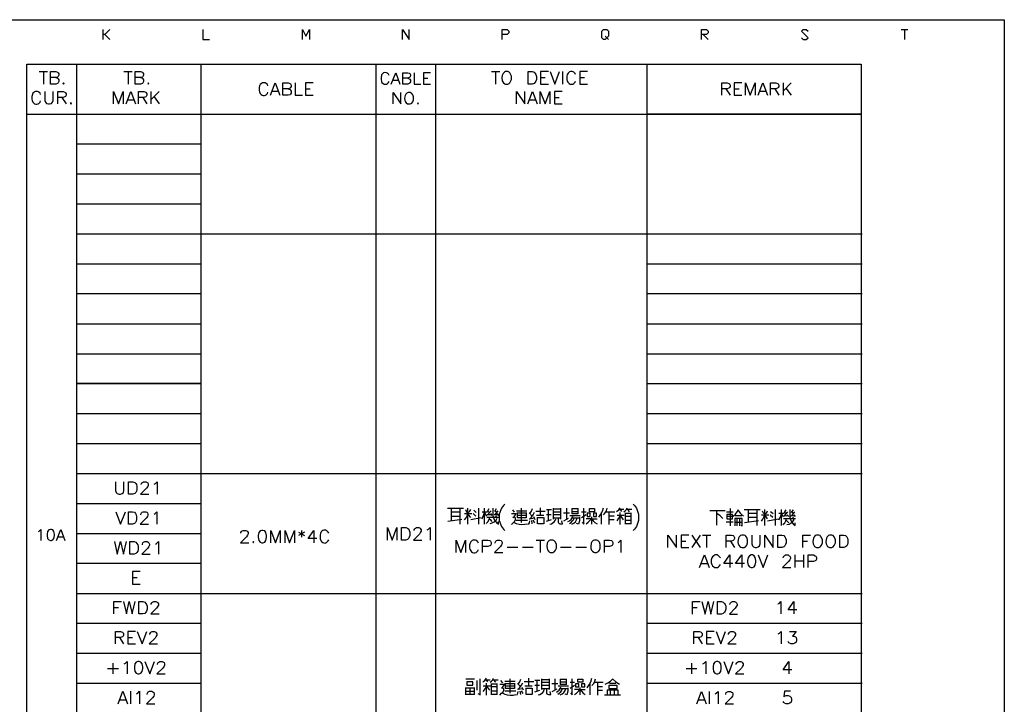
# Model space of a CAD drawing. Units: millimetres. Extents: x -1595 to 5917, y -2524 to 219.
# Drawn here: x 1539 to 1685, y -2132 to -2031 of the extents above; entities that cross this region are included whole.
import ezdxf

# ---------------------------------------------------------------- set-up
doc = ezdxf.new("R2010")
doc.units = ezdxf.units.MM
doc.layers.add('P', color=7, linetype='Continuous')

msp = doc.modelspace()

# ---------------------------------------------------------------- linework, layer by layer
at = {"layer": 'P'}
for points in [[(1404.261, -2215.035), (1404.261, -2030.62), (1684.614, -2030.62), (1684.614, -2215.035)], [(1551.317, -2033.548), (1551.317, -2032.084)], [(1552.305, -2032.084), (1551.581, -2032.825), (1551.317, -2032.825)], [(1551.581, -2032.825), (1552.305, -2033.548)], [(1566.081, -2032.084), (1566.081, -2033.548), (1567.068, -2033.548)], [(1580.827, -2033.548), (1580.827, -2032.084), (1581.321, -2033.072), (1581.832, -2032.084), (1581.832, -2033.548)], [(1595.591, -2033.548), (1595.591, -2032.084), (1596.578, -2033.548), (1596.578, -2032.084)], [(1610.337, -2033.548), (1610.337, -2032.084), (1611.077, -2032.084), (1611.324, -2032.331), (1611.324, -2032.578), (1611.077, -2032.825), (1610.337, -2032.825)], [(1625.594, -2033.072), (1625.824, -2033.319), (1625.594, -2033.548), (1625.347, -2033.548), (1625.083, -2033.319), (1625.083, -2032.331), (1625.347, -2032.084), (1625.824, -2032.084), (1626.088, -2032.331), (1626.088, -2033.072), (1625.824, -2033.319), (1626.088, -2033.548)], [(1639.846, -2033.548), (1639.846, -2032.084), (1640.587, -2032.084), (1640.834, -2032.331), (1640.834, -2032.578), (1640.587, -2032.825), (1639.846, -2032.825)], [(1640.093, -2032.825), (1640.834, -2033.548)], [(1654.61, -2033.319), (1654.857, -2033.548), (1655.333, -2033.548), (1655.598, -2033.319), (1654.61, -2032.331), (1654.857, -2032.084), (1655.333, -2032.084), (1655.598, -2032.331)], [(1669.374, -2032.084), (1670.344, -2032.084)], [(1669.85, -2032.084), (1669.85, -2033.548)], [(1540.028, -2199.336), (1540.028, -2037.182), (1663.465, -2037.182), (1663.465, -2199.336), (1540.028, -2199.336)], [(1547.401, -2037.182), (1547.401, -2199.336), (1565.851, -2199.336), (1565.851, -2037.182)], [(1591.675, -2037.182), (1591.675, -2199.336)], [(1600.512, -2037.182), (1600.512, -2199.336)], [(1631.733, -2037.182), (1631.733, -2199.336)], [(1541.88, -2038.293), (1543.115, -2038.293)], [(1542.497, -2038.293), (1542.497, -2040.145)], [(1544.332, -2039.158), (1544.596, -2039.246), (1544.685, -2039.334), (1544.791, -2039.528), (1544.791, -2039.775), (1544.685, -2039.951), (1544.596, -2040.057), (1544.332, -2040.145), (1543.538, -2040.145), (1543.538, -2038.293), (1544.332, -2038.293), (1544.596, -2038.381), (1544.685, -2038.47), (1544.791, -2038.628), (1544.791, -2038.805), (1544.685, -2038.999), (1544.596, -2039.087), (1544.332, -2039.158), (1543.538, -2039.158)], [(1554.421, -2038.293), (1555.638, -2038.293)], [(1555.021, -2038.293), (1555.021, -2040.145)], [(1556.873, -2039.158), (1557.138, -2039.246), (1557.226, -2039.334), (1557.314, -2039.528), (1557.314, -2039.775), (1557.226, -2039.951), (1557.138, -2040.057), (1556.873, -2040.145), (1556.079, -2040.145), (1556.079, -2038.293), (1556.873, -2038.293), (1557.138, -2038.381), (1557.226, -2038.47), (1557.314, -2038.628), (1557.314, -2038.805), (1557.226, -2038.999), (1557.138, -2039.087), (1556.873, -2039.158), (1556.079, -2039.158)], [(1593.633, -2038.84), (1593.544, -2038.681), (1593.386, -2038.505), (1593.245, -2038.452), (1592.98, -2038.434), (1592.804, -2038.487), (1592.68, -2038.558), (1592.592, -2038.646), (1592.521, -2038.769), (1592.486, -2038.84), (1592.433, -2039.087), (1592.433, -2039.475), (1592.486, -2039.74), (1592.574, -2039.881), (1592.751, -2040.057), (1592.909, -2040.145), (1593.227, -2040.145), (1593.386, -2040.057), (1593.544, -2039.881), (1593.633, -2039.74)], [(1593.95, -2040.145), (1594.603, -2038.452), (1595.238, -2040.145)], [(1596.384, -2039.246), (1596.614, -2039.334), (1596.702, -2039.404), (1596.79, -2039.563), (1596.79, -2039.793), (1596.702, -2039.969), (1596.614, -2040.057), (1596.384, -2040.145), (1595.643, -2040.145), (1595.643, -2038.452), (1596.384, -2038.452), (1596.614, -2038.505), (1596.702, -2038.593), (1596.79, -2038.769), (1596.79, -2038.911), (1596.702, -2039.087), (1596.614, -2039.158), (1596.384, -2039.246), (1595.643, -2039.246)], [(1597.354, -2038.452), (1597.354, -2040.145), (1598.307, -2040.145)], [(1599.771, -2038.452), (1598.713, -2038.452), (1598.713, -2040.145), (1599.771, -2040.145)], [(1608.749, -2038.293), (1609.984, -2038.293)], [(1609.366, -2038.293), (1609.366, -2040.145)], [(1610.848, -2038.293), (1610.672, -2038.381), (1610.513, -2038.558), (1610.442, -2038.646), (1610.337, -2038.858), (1610.284, -2039.21), (1610.372, -2039.669), (1610.566, -2039.951), (1610.742, -2040.092), (1610.848, -2040.145), (1611.201, -2040.145), (1611.377, -2040.057), (1611.466, -2039.969), (1611.607, -2039.775), (1611.73, -2039.44), (1611.748, -2038.981), (1611.607, -2038.646), (1611.466, -2038.47), (1611.377, -2038.381), (1611.201, -2038.293), (1610.848, -2038.293), (1610.848, -2038.293)], [(1614.182, -2040.145), (1614.182, -2038.293), (1614.799, -2038.293), (1615.064, -2038.381), (1615.24, -2038.558), (1615.328, -2038.717), (1615.417, -2038.999), (1615.417, -2039.44), (1615.328, -2039.687), (1615.24, -2039.863), (1615.064, -2040.057), (1614.799, -2040.145), (1614.182, -2040.145), (1614.182, -2040.145)], [(1617.181, -2038.293), (1616.034, -2038.293), (1616.034, -2040.145), (1617.181, -2040.145)], [(1617.427, -2038.293), (1618.151, -2040.145), (1618.839, -2038.293)], [(1619.262, -2038.293), (1619.262, -2040.145)], [(1621.22, -2038.717), (1621.132, -2038.558), (1620.938, -2038.381), (1620.867, -2038.346), (1620.726, -2038.293), (1620.585, -2038.276), (1620.444, -2038.293), (1620.32, -2038.346), (1620.197, -2038.417), (1620.091, -2038.523), (1620.02, -2038.646), (1619.985, -2038.717), (1619.897, -2038.999), (1619.897, -2039.44), (1619.985, -2039.687), (1620.073, -2039.863), (1620.25, -2040.057), (1620.408, -2040.145), (1620.779, -2040.145), (1620.938, -2040.057), (1621.132, -2039.863), (1621.22, -2039.687)], [(1622.966, -2038.293), (1621.837, -2038.293), (1621.837, -2040.145), (1622.966, -2040.145)], [(1545.478, -2039.951), (1545.39, -2040.057), (1545.478, -2040.145), (1545.567, -2040.057), (1545.478, -2039.951), (1545.478, -2039.951)], [(1558.02, -2039.951), (1557.931, -2040.057), (1558.02, -2040.145), (1558.09, -2040.057), (1558.02, -2039.951), (1558.02, -2039.951)], [(1575.711, -2040.392), (1575.623, -2040.198), (1575.447, -2040.039), (1575.288, -2039.951), (1574.918, -2039.951), (1574.759, -2040.039), (1574.565, -2040.198), (1574.477, -2040.392), (1574.389, -2040.639), (1574.389, -2041.098), (1574.441, -2041.292), (1574.583, -2041.539), (1574.706, -2041.662), (1574.847, -2041.768), (1575.006, -2041.821), (1575.182, -2041.821), (1575.359, -2041.768), (1575.447, -2041.698), (1575.623, -2041.539), (1575.711, -2041.345)], [(1576.064, -2041.786), (1576.77, -2039.951), (1577.458, -2041.786)], [(1578.692, -2040.816), (1578.975, -2040.921), (1579.045, -2041.01), (1579.133, -2041.168), (1579.133, -2041.451), (1579.045, -2041.627), (1578.975, -2041.698), (1578.692, -2041.786), (1577.916, -2041.786), (1577.916, -2039.951), (1578.692, -2039.951), (1578.975, -2040.039), (1579.045, -2040.11), (1579.133, -2040.304), (1579.133, -2040.48), (1579.045, -2040.639), (1578.975, -2040.727), (1578.692, -2040.816), (1577.916, -2040.816)], [(1579.751, -2039.951), (1579.751, -2041.786), (1580.809, -2041.786)], [(1582.397, -2039.951), (1581.25, -2039.951), (1581.25, -2041.786), (1582.397, -2041.786)], [(1594.215, -2039.563), (1595.008, -2039.563)], [(1598.713, -2039.246), (1599.365, -2039.246)], [(1616.034, -2039.158), (1616.722, -2039.158)], [(1621.837, -2039.158), (1622.525, -2039.158)], [(1642.827, -2041.786), (1642.827, -2039.951), (1643.639, -2039.951), (1643.886, -2040.039), (1643.974, -2040.11), (1644.062, -2040.304), (1644.062, -2040.48), (1643.974, -2040.639), (1643.886, -2040.727), (1643.639, -2040.816), (1642.827, -2040.816)], [(1645.808, -2039.951), (1644.662, -2039.951), (1644.662, -2041.786), (1645.808, -2041.786)], [(1646.338, -2041.786), (1646.338, -2039.951), (1647.043, -2041.786), (1647.766, -2039.951), (1647.766, -2041.786)], [(1648.19, -2041.786), (1648.895, -2039.951), (1649.601, -2041.786)], [(1650.024, -2041.786), (1650.024, -2039.951), (1650.836, -2039.951), (1651.082, -2040.039), (1651.171, -2040.11), (1651.276, -2040.304), (1651.276, -2040.48), (1651.171, -2040.639), (1651.082, -2040.727), (1650.836, -2040.816), (1650.024, -2040.816)], [(1651.894, -2039.951), (1651.894, -2041.786)], [(1653.111, -2039.951), (1651.894, -2041.168)], [(1542.092, -2041.68), (1542.004, -2041.486), (1541.845, -2041.327), (1541.774, -2041.292), (1541.616, -2041.239), (1541.474, -2041.221), (1541.333, -2041.239), (1541.192, -2041.292), (1541.069, -2041.362), (1540.963, -2041.468), (1540.892, -2041.609), (1540.875, -2041.68), (1540.786, -2041.944), (1540.786, -2042.385), (1540.839, -2042.579), (1540.963, -2042.826), (1541.069, -2042.968), (1541.21, -2043.056), (1541.369, -2043.109), (1541.545, -2043.109), (1541.739, -2043.056), (1541.845, -2043.003), (1542.004, -2042.826), (1542.092, -2042.632)], [(1542.709, -2041.239), (1542.709, -2042.544), (1542.797, -2042.826), (1542.956, -2043.003), (1543.238, -2043.073), (1543.415, -2043.073), (1543.679, -2043.003), (1543.856, -2042.826), (1543.944, -2042.544), (1543.944, -2041.239)], [(1544.632, -2043.073), (1544.632, -2041.239), (1545.443, -2041.239), (1545.69, -2041.327), (1545.778, -2041.415), (1545.866, -2041.592), (1545.866, -2041.768), (1545.778, -2041.944), (1545.69, -2042.015), (1545.443, -2042.103), (1544.632, -2042.103)], [(1552.887, -2043.073), (1552.887, -2041.239), (1553.592, -2043.073), (1554.28, -2041.239), (1554.28, -2043.073)], [(1554.739, -2043.073), (1555.427, -2041.239), (1556.132, -2043.073)], [(1556.573, -2043.073), (1556.573, -2041.239), (1557.349, -2041.239), (1557.632, -2041.327), (1557.72, -2041.415), (1557.808, -2041.592), (1557.808, -2041.768), (1557.72, -2041.944), (1557.632, -2042.015), (1557.349, -2042.103), (1556.573, -2042.103)], [(1558.408, -2041.239), (1558.408, -2043.073)], [(1559.642, -2041.239), (1558.408, -2042.474)], [(1576.329, -2041.168), (1577.211, -2041.168)], [(1581.25, -2040.816), (1581.956, -2040.816)], [(1594.25, -2043.073), (1594.25, -2041.38), (1595.379, -2043.073), (1595.379, -2041.38)], [(1596.437, -2041.38), (1596.261, -2041.468), (1596.084, -2041.627), (1595.996, -2041.803), (1595.926, -2042.227), (1595.961, -2042.562), (1596.031, -2042.756), (1596.155, -2042.915), (1596.331, -2043.038), (1596.437, -2043.073), (1596.755, -2043.073), (1596.913, -2043.003), (1597.002, -2042.932), (1597.125, -2042.756), (1597.231, -2042.456), (1597.231, -2042.015), (1597.125, -2041.715), (1597.002, -2041.539), (1596.913, -2041.468), (1596.755, -2041.38), (1596.437, -2041.38), (1596.437, -2041.38)], [(1612.471, -2043.073), (1612.471, -2041.239), (1613.706, -2043.073), (1613.706, -2041.239)], [(1614.147, -2043.073), (1614.852, -2041.239), (1615.54, -2043.073)], [(1615.981, -2043.073), (1615.981, -2041.239), (1616.687, -2043.073), (1617.392, -2041.239), (1617.392, -2043.073)], [(1619.227, -2041.239), (1618.08, -2041.239), (1618.08, -2043.073), (1619.227, -2043.073)], [(1643.445, -2040.816), (1644.062, -2041.786)], [(1644.662, -2040.816), (1645.385, -2040.816)], [(1648.454, -2041.168), (1649.319, -2041.168)], [(1650.659, -2040.816), (1651.276, -2041.786)], [(1652.317, -2040.727), (1653.111, -2041.786)], [(1545.249, -2042.103), (1545.866, -2043.073)], [(1546.59, -2042.915), (1546.484, -2043.003), (1546.59, -2043.073), (1546.66, -2043.003), (1546.59, -2042.915), (1546.59, -2042.915)], [(1554.986, -2042.474), (1555.868, -2042.474)], [(1557.191, -2042.103), (1557.808, -2043.073)], [(1558.866, -2042.015), (1559.642, -2043.073)], [(1597.866, -2042.915), (1597.813, -2043.003), (1597.866, -2043.073), (1597.954, -2043.003), (1597.866, -2042.915), (1597.866, -2042.915)], [(1614.394, -2042.474), (1615.293, -2042.474)], [(1618.08, -2042.103), (1618.803, -2042.103)], [(1540.028, -2044.573), (1591.675, -2044.573), (1600.512, -2044.573), (1663.465, -2044.573), (1631.733, -2044.573)], [(1547.401, -2048.982), (1565.851, -2048.982)], [(1547.401, -2053.41), (1565.851, -2053.41)], [(1547.401, -2057.837), (1565.851, -2057.837)], [(1547.401, -2062.264), (1631.733, -2062.264)], [(1631.891, -2062.264), (1663.588, -2062.264)], [(1547.401, -2066.674), (1565.851, -2066.674)], [(1631.891, -2066.674), (1663.588, -2066.674)], [(1547.401, -2071.102), (1565.851, -2071.102)], [(1631.891, -2071.102), (1663.588, -2071.102)], [(1547.401, -2075.547), (1565.851, -2075.547)], [(1631.891, -2075.547), (1663.588, -2075.547)], [(1547.401, -2079.974), (1565.851, -2079.974)], [(1631.891, -2079.974), (1663.588, -2079.974)], [(1547.401, -2084.331), (1565.851, -2084.331)], [(1547.401, -2084.401), (1565.851, -2084.401)], [(1631.891, -2084.401), (1663.588, -2084.401)], [(1547.401, -2088.829), (1565.851, -2088.829)], [(1631.891, -2088.829), (1663.588, -2088.829)], [(1547.401, -2093.238), (1565.851, -2093.238)], [(1631.891, -2093.238), (1663.588, -2093.238)], [(1547.401, -2097.666), (1631.733, -2097.666)], [(1631.891, -2097.666), (1663.588, -2097.666)], [(1553.187, -2098.9), (1553.187, -2100.206), (1553.275, -2100.47), (1553.434, -2100.647), (1553.716, -2100.735), (1553.892, -2100.735), (1554.157, -2100.647), (1554.333, -2100.47), (1554.421, -2100.206), (1554.421, -2098.9)], [(1555.109, -2100.735), (1555.109, -2098.9), (1555.727, -2098.9), (1556.009, -2098.989), (1556.168, -2099.147), (1556.256, -2099.324), (1556.344, -2099.588), (1556.344, -2100.047), (1556.256, -2100.294), (1556.168, -2100.47), (1556.009, -2100.647), (1555.727, -2100.735), (1555.109, -2100.735), (1555.109, -2100.735)], [(1556.961, -2099.324), (1556.961, -2099.236), (1557.067, -2099.059), (1557.138, -2098.989), (1557.314, -2098.9), (1557.667, -2098.9), (1557.843, -2098.989), (1557.931, -2099.059), (1558.02, -2099.236), (1558.02, -2099.43), (1557.931, -2099.588), (1557.755, -2099.853), (1556.873, -2100.735), (1558.09, -2100.735)], [(1558.902, -2099.236), (1559.078, -2099.147), (1559.325, -2098.9), (1559.325, -2100.735)], [(1547.401, -2102.093), (1565.851, -2102.093)], [(1610.76, -2102.199), (1610.531, -2102.428), (1610.231, -2102.816), (1609.913, -2103.698), (1609.913, -2104.615), (1610.231, -2105.497), (1610.531, -2105.885), (1610.76, -2106.115)], [(1629.704, -2102.199), (1629.933, -2102.428), (1630.216, -2102.816), (1630.533, -2103.698), (1630.533, -2104.615), (1630.216, -2105.497), (1629.933, -2105.885), (1629.704, -2106.115)], [(1553.222, -2103.328), (1553.927, -2105.162), (1554.651, -2103.328)], [(1555.074, -2105.162), (1555.074, -2103.328), (1555.691, -2103.328), (1555.956, -2103.398), (1556.132, -2103.575), (1556.221, -2103.769), (1556.291, -2104.016), (1556.291, -2104.457), (1556.221, -2104.721), (1556.132, -2104.915), (1555.956, -2105.074), (1555.691, -2105.162), (1555.074, -2105.162), (1555.074, -2105.162)], [(1556.908, -2103.769), (1556.908, -2103.663), (1557.014, -2103.487), (1557.102, -2103.398), (1557.279, -2103.328), (1557.632, -2103.328), (1557.808, -2103.398), (1557.879, -2103.487), (1557.967, -2103.663), (1557.967, -2103.857), (1557.879, -2104.016), (1557.72, -2104.28), (1556.82, -2105.162), (1558.055, -2105.162)], [(1558.866, -2103.663), (1559.025, -2103.575), (1559.29, -2103.328), (1559.29, -2105.162)], [(1602.276, -2102.799), (1603.881, -2102.799), (1604.639, -2102.799)], [(1602.805, -2102.799), (1602.805, -2104.686)], [(1602.805, -2103.98), (1604.092, -2103.98)], [(1604.092, -2103.381), (1602.858, -2103.381)], [(1604.092, -2102.799), (1604.092, -2104.404), (1604.092, -2105.162)], [(1604.798, -2104.51), (1605.01, -2104.227), (1605.168, -2103.91), (1605.274, -2103.592)], [(1604.798, -2103.592), (1605.874, -2103.592)], [(1604.904, -2103.01), (1605.116, -2103.434)], [(1605.274, -2105.162), (1605.274, -2102.799)], [(1605.38, -2103.434), (1605.574, -2103.24), (1605.698, -2103.01)], [(1605.698, -2104.192), (1605.38, -2103.769)], [(1606.086, -2103.592), (1606.456, -2103.98)], [(1606.139, -2103.116), (1606.509, -2103.434)], [(1606.844, -2102.799), (1606.844, -2105.162)], [(1607.373, -2104.351), (1607.603, -2103.892), (1607.761, -2103.381)], [(1608.185, -2103.381), (1607.373, -2103.381)], [(1607.761, -2105.162), (1607.761, -2102.799)], [(1608.079, -2103.98), (1607.797, -2103.487)], [(1607.973, -2105.056), (1608.238, -2104.809), (1608.432, -2104.492), (1608.502, -2104.122)], [(1608.079, -2104.122), (1609.843, -2104.122)], [(1608.767, -2103.769), (1608.132, -2103.804)], [(1608.185, -2103.169), (1608.449, -2103.381)], [(1608.185, -2103.804), (1608.731, -2103.169)], [(1608.238, -2103.169), (1608.449, -2102.834)], [(1608.626, -2103.592), (1608.837, -2103.875)], [(1608.978, -2102.799), (1608.978, -2103.91), (1609.067, -2104.298), (1609.243, -2104.633), (1609.49, -2104.933), (1609.79, -2105.162), (1609.79, -2104.774)], [(1609.79, -2103.769), (1609.155, -2103.804)], [(1609.525, -2103.381), (1609.208, -2103.169)], [(1609.261, -2103.804), (1609.737, -2103.169)], [(1609.314, -2103.169), (1609.525, -2102.834)], [(1609.366, -2103.91), (1609.472, -2104.086)], [(1609.843, -2103.875), (1609.631, -2103.592)], [(1612.365, -2103.645), (1611.73, -2103.645)], [(1611.73, -2105.198), (1612.012, -2104.933), (1612.206, -2104.721), (1612.33, -2104.457), (1612.347, -2104.333), (1612.312, -2104.245), (1612.224, -2104.174), (1612.118, -2104.139), (1612.012, -2104.192)], [(1612.153, -2103.381), (1611.906, -2103.063)], [(1611.942, -2104.192), (1612.153, -2103.998), (1612.312, -2103.786), (1612.436, -2103.539)], [(1612.489, -2103.169), (1614.006, -2103.169)], [(1613.9, -2103.434), (1613.9, -2104.227), (1612.594, -2104.227), (1612.594, -2103.434)], [(1612.594, -2103.487), (1613.9, -2103.487)], [(1613.9, -2103.875), (1612.594, -2103.875)], [(1613.229, -2104.933), (1613.229, -2102.799)], [(1614.799, -2103.98), (1614.323, -2103.487)], [(1614.376, -2104.404), (1614.676, -2104.104), (1614.923, -2103.769), (1615.117, -2103.381)], [(1614.429, -2103.592), (1614.676, -2103.24), (1614.852, -2102.834)], [(1615.223, -2104.51), (1615.134, -2104.28), (1615.011, -2104.086)], [(1615.328, -2103.222), (1616.722, -2103.222)], [(1616.51, -2103.875), (1615.434, -2103.875)], [(1615.981, -2102.728), (1615.981, -2103.875)], [(1616.898, -2103.01), (1617.657, -2103.01)], [(1617.604, -2103.804), (1616.898, -2103.804)], [(1617.216, -2104.615), (1617.216, -2103.01)], [(1617.921, -2104.404), (1617.921, -2102.799)], [(1617.921, -2102.904), (1618.997, -2102.904)], [(1617.921, -2103.328), (1618.997, -2103.328)], [(1618.997, -2103.804), (1617.921, -2103.804)], [(1618.997, -2102.799), (1618.997, -2104.404)], [(1620.285, -2103.539), (1619.421, -2103.539)], [(1619.862, -2102.799), (1619.862, -2104.404), (1619.862, -2104.51)], [(1620.073, -2104.774), (1620.32, -2104.651), (1620.532, -2104.457), (1620.691, -2104.227), (1620.779, -2103.98)], [(1621.89, -2103.91), (1620.356, -2103.91)], [(1620.673, -2102.834), (1620.673, -2103.645)], [(1621.573, -2102.904), (1620.673, -2102.904)], [(1620.673, -2103.275), (1621.573, -2103.275)], [(1620.673, -2103.592), (1621.573, -2103.592)], [(1621.784, -2104.122), (1621.767, -2104.651), (1621.643, -2105.162), (1621.361, -2105.056)], [(1621.573, -2103.645), (1621.573, -2102.834)], [(1622.102, -2103.328), (1622.754, -2103.328)], [(1622.754, -2103.804), (1622.102, -2104.227)], [(1622.172, -2104.88), (1622.437, -2105.162), (1622.437, -2102.799)], [(1622.931, -2103.539), (1622.931, -2104.016), (1623.389, -2104.016), (1623.389, -2103.539), (1622.931, -2103.539)], [(1623.989, -2102.834), (1623.989, -2103.328), (1623.248, -2103.328), (1623.248, -2102.834), (1623.989, -2102.834)], [(1623.566, -2104.086), (1623.566, -2105.162)], [(1624.324, -2104.016), (1624.324, -2103.539), (1623.848, -2103.539), (1623.848, -2104.016), (1624.324, -2104.016)], [(1624.642, -2104.122), (1624.959, -2103.698), (1625.189, -2103.24), (1625.347, -2102.728)], [(1625.065, -2105.162), (1625.065, -2103.434)], [(1625.347, -2103.804), (1625.594, -2103.504), (1625.788, -2103.169), (1625.876, -2102.799)], [(1625.718, -2103.328), (1627.023, -2103.328)], [(1626.141, -2103.328), (1626.141, -2104.122), (1626.141, -2105.198)], [(1626.917, -2103.98), (1626.141, -2103.98)], [(1627.27, -2103.275), (1627.587, -2103.046), (1627.817, -2102.728)], [(1628.416, -2103.875), (1627.341, -2103.875)], [(1627.341, -2104.668), (1627.605, -2104.298), (1627.817, -2103.875)], [(1627.658, -2102.94), (1628.346, -2102.94)], [(1628.028, -2103.275), (1627.817, -2102.94)], [(1627.817, -2105.198), (1627.817, -2103.434)], [(1628.311, -2104.51), (1627.87, -2103.875)], [(1628.346, -2103.328), (1628.558, -2103.169), (1628.734, -2102.975), (1628.84, -2102.728)], [(1628.522, -2103.487), (1628.522, -2105.162)], [(1629.422, -2103.592), (1629.316, -2103.592), (1628.522, -2103.592)], [(1629.422, -2104.016), (1629.316, -2104.016), (1628.522, -2104.016)], [(1628.734, -2102.94), (1629.528, -2102.94)], [(1628.893, -2102.94), (1629.157, -2103.328)], [(1629.422, -2105.092), (1629.422, -2103.487)], [(1641.046, -2103.134), (1643.321, -2103.134)], [(1642.122, -2105.286), (1642.122, -2103.134)], [(1643.004, -2104.316), (1642.598, -2103.91), (1642.122, -2103.61)], [(1643.533, -2103.345), (1644.503, -2103.345)], [(1643.586, -2103.716), (1643.586, -2104.386), (1644.433, -2104.386), (1644.433, -2103.716), (1643.586, -2103.716)], [(1644.433, -2104.033), (1643.586, -2104.033)], [(1644.062, -2102.852), (1644.062, -2105.392)], [(1644.538, -2103.998), (1644.856, -2103.698), (1645.121, -2103.363), (1645.297, -2102.975)], [(1645.791, -2103.928), (1644.821, -2103.928)], [(1645.244, -2103.134), (1645.614, -2103.592), (1646.038, -2103.998)], [(1646.144, -2102.975), (1647.784, -2102.975), (1648.525, -2102.975)], [(1646.708, -2102.975), (1646.708, -2104.845)], [(1646.708, -2104.139), (1647.996, -2104.139)], [(1647.996, -2103.575), (1646.743, -2103.575)], [(1647.996, -2102.975), (1647.996, -2104.598), (1647.996, -2105.339)], [(1648.684, -2104.704), (1648.895, -2104.421), (1649.054, -2104.104), (1649.177, -2103.786)], [(1648.684, -2103.786), (1649.777, -2103.786)], [(1648.789, -2103.187), (1649.001, -2103.61)], [(1649.177, -2105.339), (1649.177, -2102.975)], [(1649.283, -2103.61), (1649.477, -2103.434), (1649.601, -2103.187)], [(1649.601, -2104.386), (1649.283, -2103.928)], [(1649.989, -2103.786), (1650.359, -2104.139)], [(1650.024, -2103.293), (1650.412, -2103.61)], [(1650.747, -2102.975), (1650.747, -2105.339)], [(1651.276, -2104.527), (1651.506, -2104.069), (1651.647, -2103.575)], [(1652.07, -2103.575), (1651.276, -2103.575)], [(1651.647, -2105.339), (1651.647, -2102.975)], [(1651.964, -2104.139), (1651.7, -2103.681)], [(1652.67, -2103.928), (1652.035, -2103.998)], [(1652.07, -2103.345), (1652.352, -2103.575)], [(1652.07, -2103.998), (1652.599, -2103.345)], [(1652.141, -2103.345), (1652.352, -2103.028)], [(1652.494, -2103.786), (1652.741, -2104.033)], [(1652.882, -2102.975), (1652.882, -2104.104), (1652.97, -2104.492), (1653.129, -2104.827), (1653.393, -2105.127), (1653.693, -2105.339), (1653.693, -2104.968)], [(1653.693, -2103.928), (1653.058, -2103.998)], [(1653.428, -2103.575), (1653.093, -2103.345)], [(1653.164, -2103.998), (1653.64, -2103.345)], [(1653.199, -2103.345), (1653.428, -2103.028)], [(1653.27, -2104.104), (1653.376, -2104.28)], [(1653.746, -2104.033), (1653.534, -2103.786)], [(1602.311, -2104.721), (1604.375, -2104.404)], [(1607.267, -2104.227), (1605.698, -2104.51)], [(1608.502, -2104.404), (1608.837, -2104.774)], [(1608.555, -2105.056), (1608.89, -2104.951), (1609.19, -2104.809), (1609.455, -2104.563), (1609.631, -2104.298)], [(1612.048, -2104.88), (1612.436, -2105.056), (1612.859, -2105.162), (1613.265, -2105.233), (1613.688, -2105.18), (1614.111, -2105.092)], [(1612.436, -2104.563), (1614.111, -2104.563)], [(1614.252, -2105.198), (1614.376, -2104.951), (1614.429, -2104.668)], [(1615.187, -2104.298), (1614.323, -2104.404)], [(1614.799, -2105.092), (1614.746, -2104.615)], [(1615.187, -2104.986), (1614.958, -2104.563)], [(1615.54, -2104.192), (1615.54, -2105.092)], [(1616.475, -2104.227), (1615.54, -2104.227)], [(1615.611, -2105.056), (1616.475, -2105.056)], [(1616.51, -2104.192), (1616.51, -2104.986), (1616.51, -2105.092)], [(1616.898, -2104.721), (1617.657, -2104.457)], [(1617.392, -2105.162), (1617.639, -2105.092), (1617.868, -2104.986), (1618.062, -2104.827), (1618.204, -2104.598), (1618.292, -2104.351)], [(1618.997, -2104.298), (1617.921, -2104.298)], [(1618.609, -2104.298), (1618.609, -2104.88), (1618.662, -2104.986), (1618.768, -2105.074), (1618.891, -2105.092), (1619.262, -2105.092), (1619.156, -2104.668)], [(1619.474, -2104.668), (1620.179, -2104.298)], [(1620.285, -2105.056), (1620.532, -2104.915), (1620.726, -2104.739), (1620.902, -2104.51), (1620.991, -2104.227)], [(1620.673, -2104.227), (1621.784, -2104.227)], [(1620.673, -2105.162), (1620.955, -2105.021), (1621.202, -2104.809), (1621.361, -2104.545), (1621.467, -2104.227)], [(1622.754, -2105.092), (1623.072, -2104.88), (1623.336, -2104.633), (1623.566, -2104.351), (1622.754, -2104.351)], [(1623.566, -2104.351), (1624.377, -2104.351)], [(1623.636, -2104.351), (1623.813, -2104.651), (1624.077, -2104.915), (1624.377, -2105.092)], [(1626.141, -2104.457), (1626.917, -2104.457)], [(1628.522, -2104.563), (1629.422, -2104.563)], [(1628.522, -2105.056), (1629.422, -2105.056)], [(1643.462, -2104.809), (1644.503, -2104.809)], [(1645.685, -2105.286), (1645.826, -2105.444), (1645.826, -2105.127), (1645.826, -2104.316), (1644.75, -2104.316), (1644.75, -2105.392)], [(1644.75, -2104.845), (1645.826, -2104.845)], [(1645.085, -2105.392), (1645.085, -2104.316)], [(1645.456, -2104.316), (1645.456, -2105.392)], [(1646.214, -2104.915), (1648.26, -2104.598)], [(1651.171, -2104.421), (1649.601, -2104.704)], [(1651.859, -2105.233), (1652.141, -2104.986), (1652.317, -2104.668), (1652.388, -2104.316)], [(1651.964, -2104.316), (1653.746, -2104.316)], [(1652.388, -2104.598), (1652.741, -2104.968)], [(1652.458, -2105.233), (1652.776, -2105.145), (1653.076, -2104.968), (1653.323, -2104.757), (1653.534, -2104.492)], [(1541.757, -2106.238), (1541.898, -2106.185), (1542.145, -2105.938), (1542.145, -2107.561)], [(1543.538, -2105.938), (1543.309, -2106.009), (1543.132, -2106.238), (1543.062, -2106.626), (1543.062, -2106.856), (1543.132, -2107.261), (1543.309, -2107.491), (1543.538, -2107.561), (1543.679, -2107.561), (1543.909, -2107.491), (1544.067, -2107.261), (1544.156, -2106.856), (1544.156, -2106.626), (1544.067, -2106.238), (1543.909, -2106.009), (1543.679, -2105.938), (1543.538, -2105.938), (1543.538, -2105.938)], [(1544.438, -2107.561), (1545.073, -2105.938), (1545.69, -2107.561)], [(1544.685, -2107.032), (1545.461, -2107.032)], [(1547.401, -2106.52), (1565.851, -2106.52)], [(1571.725, -2106.503), (1571.725, -2106.415), (1571.813, -2106.238), (1571.901, -2106.15), (1572.06, -2106.079), (1572.431, -2106.079), (1572.589, -2106.15), (1572.678, -2106.238), (1572.783, -2106.415), (1572.783, -2106.573), (1572.678, -2106.767), (1572.519, -2107.032), (1571.637, -2107.914), (1572.872, -2107.914)], [(1574.794, -2106.079), (1574.547, -2106.15), (1574.353, -2106.415), (1574.265, -2106.856), (1574.265, -2107.103), (1574.353, -2107.561), (1574.547, -2107.826), (1574.794, -2107.914), (1574.971, -2107.914), (1575.235, -2107.826), (1575.412, -2107.561), (1575.5, -2107.103), (1575.5, -2106.856), (1575.412, -2106.415), (1575.235, -2106.15), (1574.971, -2106.079), (1574.794, -2106.079), (1574.794, -2106.079)], [(1576.117, -2107.914), (1576.117, -2106.079), (1576.805, -2107.914), (1577.528, -2106.079), (1577.528, -2107.914)], [(1578.234, -2107.914), (1578.234, -2106.079), (1578.922, -2107.914), (1579.627, -2106.079), (1579.627, -2107.914)], [(1580.245, -2106.326), (1581.127, -2106.856)], [(1581.127, -2106.326), (1580.245, -2106.856)], [(1580.686, -2106.079), (1580.686, -2107.103)], [(1582.961, -2107.297), (1581.656, -2107.297), (1582.52, -2106.079), (1582.52, -2107.914)], [(1584.725, -2106.503), (1584.637, -2106.326), (1584.443, -2106.15), (1584.39, -2106.115), (1584.249, -2106.062), (1584.108, -2106.044), (1583.966, -2106.062), (1583.825, -2106.115), (1583.702, -2106.185), (1583.596, -2106.291), (1583.526, -2106.432), (1583.49, -2106.503), (1583.42, -2106.767), (1583.42, -2107.208), (1583.455, -2107.402), (1583.631, -2107.72), (1583.843, -2107.879), (1583.984, -2107.932), (1584.161, -2107.949), (1584.355, -2107.879), (1584.443, -2107.826), (1584.637, -2107.632), (1584.725, -2107.473)], [(1593.386, -2107.508), (1593.386, -2105.674), (1594.074, -2107.508), (1594.779, -2105.674), (1594.779, -2107.508)], [(1595.485, -2107.508), (1595.485, -2105.674), (1596.12, -2105.674), (1596.367, -2105.762), (1596.543, -2105.921), (1596.614, -2106.115), (1596.719, -2106.362), (1596.719, -2106.82), (1596.614, -2107.067), (1596.543, -2107.244), (1596.367, -2107.42), (1596.12, -2107.508), (1595.485, -2107.508), (1595.485, -2107.508)], [(1597.337, -2106.115), (1597.337, -2106.009), (1597.425, -2105.833), (1597.513, -2105.762), (1597.672, -2105.674), (1598.042, -2105.674), (1598.201, -2105.762), (1598.289, -2105.833), (1598.377, -2106.009), (1598.377, -2106.203), (1598.289, -2106.362), (1598.131, -2106.626), (1597.231, -2107.508), (1598.483, -2107.508)], [(1599.259, -2106.009), (1599.436, -2105.921), (1599.718, -2105.674), (1599.718, -2107.508)], [(1634.872, -2108.619), (1634.872, -2106.767), (1636.125, -2108.619), (1636.125, -2106.767)], [(1637.959, -2106.767), (1636.813, -2106.767), (1636.813, -2108.619), (1637.959, -2108.619)], [(1638.382, -2106.767), (1639.617, -2108.619)], [(1639.617, -2106.767), (1638.382, -2108.619)], [(1639.97, -2106.767), (1641.205, -2106.767)], [(1640.587, -2106.767), (1640.587, -2108.619)], [(1643.48, -2108.619), (1643.48, -2106.767), (1644.274, -2106.767), (1644.538, -2106.856), (1644.627, -2106.944), (1644.715, -2107.138), (1644.715, -2107.297), (1644.627, -2107.473), (1644.538, -2107.561), (1644.274, -2107.667), (1643.48, -2107.667)], [(1645.773, -2106.767), (1645.597, -2106.856), (1645.403, -2107.05), (1645.297, -2107.244), (1645.209, -2107.702), (1645.262, -2108.055), (1645.35, -2108.267), (1645.491, -2108.443), (1645.667, -2108.567), (1645.773, -2108.619), (1646.126, -2108.619), (1646.302, -2108.531), (1646.391, -2108.461), (1646.514, -2108.267), (1646.637, -2107.932), (1646.637, -2107.455), (1646.514, -2107.12), (1646.373, -2106.944), (1646.302, -2106.856), (1646.126, -2106.767), (1645.773, -2106.767), (1645.773, -2106.767)], [(1647.255, -2106.767), (1647.255, -2108.09), (1647.361, -2108.355), (1647.519, -2108.531), (1647.784, -2108.619), (1647.978, -2108.619), (1648.225, -2108.531), (1648.401, -2108.355), (1648.507, -2108.09), (1648.507, -2106.767)], [(1649.195, -2108.619), (1649.195, -2106.767), (1650.43, -2108.619), (1650.43, -2106.767)], [(1651.118, -2108.619), (1651.118, -2106.767), (1651.735, -2106.767), (1652.017, -2106.856), (1652.176, -2107.05), (1652.264, -2107.208), (1652.352, -2107.473), (1652.352, -2107.914), (1652.264, -2108.161), (1652.176, -2108.355), (1652.017, -2108.531), (1651.735, -2108.619), (1651.118, -2108.619), (1651.118, -2108.619)], [(1654.804, -2108.619), (1654.804, -2106.767), (1655.951, -2106.767)], [(1656.833, -2106.767), (1656.656, -2106.856), (1656.48, -2107.05), (1656.374, -2107.244), (1656.286, -2107.702), (1656.339, -2108.055), (1656.427, -2108.267), (1656.551, -2108.443), (1656.727, -2108.567), (1656.833, -2108.619), (1657.186, -2108.619), (1657.362, -2108.531), (1657.45, -2108.461), (1657.591, -2108.267), (1657.715, -2107.932), (1657.715, -2107.455), (1657.591, -2107.12), (1657.45, -2106.944), (1657.362, -2106.856), (1657.186, -2106.767), (1656.833, -2106.767), (1656.833, -2106.767)], [(1658.773, -2106.767), (1658.597, -2106.856), (1658.403, -2107.05), (1658.297, -2107.244), (1658.209, -2107.702), (1658.261, -2108.055), (1658.35, -2108.267), (1658.473, -2108.443), (1658.65, -2108.567), (1658.773, -2108.619), (1659.126, -2108.619), (1659.302, -2108.531), (1659.461, -2108.337), (1659.655, -2107.932), (1659.655, -2107.473), (1659.461, -2107.05), (1659.302, -2106.856), (1659.126, -2106.767), (1658.773, -2106.767), (1658.773, -2106.767)], [(1660.272, -2108.619), (1660.272, -2106.767), (1660.89, -2106.767), (1661.137, -2106.856), (1661.313, -2107.05), (1661.419, -2107.208), (1661.489, -2107.473), (1661.489, -2107.914), (1661.419, -2108.161), (1661.313, -2108.355), (1661.137, -2108.531), (1660.89, -2108.619), (1660.272, -2108.619), (1660.272, -2108.619)], [(1553.01, -2107.738), (1553.434, -2109.59), (1553.892, -2107.738), (1554.333, -2109.59), (1554.774, -2107.738)], [(1555.303, -2109.59), (1555.303, -2107.738), (1555.921, -2107.738), (1556.168, -2107.826), (1556.344, -2108.002), (1556.45, -2108.196), (1556.538, -2108.443), (1556.538, -2108.884), (1556.45, -2109.149), (1556.344, -2109.325), (1556.168, -2109.501), (1555.921, -2109.59), (1555.303, -2109.59), (1555.303, -2109.59)], [(1557.138, -2108.196), (1557.138, -2108.108), (1557.226, -2107.914), (1557.314, -2107.826), (1557.491, -2107.738), (1557.843, -2107.738), (1558.02, -2107.826), (1558.09, -2107.914), (1558.196, -2108.108), (1558.196, -2108.267), (1558.09, -2108.443), (1557.931, -2108.725), (1557.067, -2109.59), (1558.284, -2109.59)], [(1559.078, -2108.108), (1559.237, -2108.002), (1559.519, -2107.738), (1559.519, -2109.59)], [(1573.577, -2107.72), (1573.489, -2107.826), (1573.577, -2107.914), (1573.648, -2107.826), (1573.577, -2107.72), (1573.577, -2107.72)], [(1603.528, -2109.36), (1603.528, -2107.508), (1604.216, -2109.36), (1604.921, -2107.508), (1604.921, -2109.36)], [(1606.844, -2107.949), (1606.756, -2107.773), (1606.597, -2107.596), (1606.421, -2107.508), (1606.068, -2107.508), (1605.892, -2107.596), (1605.698, -2107.773), (1605.609, -2107.949), (1605.539, -2108.214), (1605.539, -2108.655), (1605.574, -2108.849), (1605.715, -2109.096), (1605.839, -2109.237), (1605.98, -2109.325), (1606.139, -2109.378), (1606.315, -2109.378), (1606.491, -2109.325), (1606.597, -2109.272), (1606.756, -2109.096), (1606.844, -2108.902)], [(1607.461, -2109.36), (1607.461, -2107.508), (1608.255, -2107.508), (1608.52, -2107.596), (1608.608, -2107.685), (1608.714, -2107.879), (1608.714, -2108.126), (1608.608, -2108.302), (1608.52, -2108.373), (1608.255, -2108.478), (1607.461, -2108.478)], [(1609.314, -2107.949), (1609.314, -2107.879), (1609.402, -2107.685), (1609.49, -2107.596), (1609.666, -2107.508), (1610.019, -2107.508), (1610.196, -2107.596), (1610.266, -2107.685), (1610.354, -2107.879), (1610.354, -2108.037), (1610.266, -2108.214), (1610.107, -2108.478), (1609.208, -2109.36), (1610.46, -2109.36)], [(1615.381, -2107.508), (1616.598, -2107.508)], [(1615.981, -2107.508), (1615.981, -2109.36)], [(1617.463, -2107.508), (1617.304, -2107.596), (1617.128, -2107.773), (1617.022, -2107.967), (1616.934, -2108.425), (1616.986, -2108.761), (1617.057, -2108.972), (1617.181, -2109.166), (1617.357, -2109.307), (1617.463, -2109.36), (1617.833, -2109.36), (1617.992, -2109.272), (1618.08, -2109.202), (1618.221, -2109.025), (1618.362, -2108.69), (1618.362, -2108.178), (1618.221, -2107.843), (1618.08, -2107.667), (1617.992, -2107.596), (1617.833, -2107.508), (1617.463, -2107.508), (1617.463, -2107.508)], [(1623.989, -2107.508), (1623.795, -2107.596), (1623.636, -2107.773), (1623.531, -2107.967), (1623.442, -2108.425), (1623.478, -2108.778), (1623.566, -2108.99), (1623.689, -2109.166), (1623.883, -2109.307), (1623.989, -2109.36), (1624.324, -2109.36), (1624.501, -2109.272), (1624.589, -2109.202), (1624.73, -2109.025), (1624.853, -2108.69), (1624.853, -2108.178), (1624.73, -2107.843), (1624.589, -2107.667), (1624.501, -2107.596), (1624.324, -2107.508), (1623.989, -2107.508), (1623.989, -2107.508)], [(1625.471, -2109.36), (1625.471, -2107.508), (1626.247, -2107.508), (1626.529, -2107.596), (1626.617, -2107.685), (1626.706, -2107.879), (1626.706, -2108.126), (1626.617, -2108.302), (1626.529, -2108.373), (1626.247, -2108.478), (1625.471, -2108.478)], [(1627.482, -2107.879), (1627.676, -2107.773), (1627.923, -2107.508), (1627.923, -2109.36)], [(1636.813, -2107.667), (1637.518, -2107.667)], [(1644.097, -2107.667), (1644.715, -2108.619)], [(1654.804, -2107.667), (1655.527, -2107.667)], [(1611.077, -2108.567), (1612.647, -2108.567)], [(1613.335, -2108.567), (1614.923, -2108.567)], [(1618.98, -2108.567), (1620.567, -2108.567)], [(1621.255, -2108.567), (1622.843, -2108.567)], [(1639.529, -2111.583), (1640.252, -2109.713), (1640.94, -2111.583)], [(1642.616, -2110.154), (1642.51, -2109.995), (1642.334, -2109.819), (1642.175, -2109.713), (1641.804, -2109.713), (1641.646, -2109.819), (1641.469, -2109.995), (1641.363, -2110.154), (1641.275, -2110.436), (1641.275, -2110.86), (1641.363, -2111.124), (1641.469, -2111.301), (1641.646, -2111.477), (1641.804, -2111.583), (1642.175, -2111.583), (1642.334, -2111.477), (1642.51, -2111.301), (1642.616, -2111.124)], [(1644.45, -2110.965), (1643.127, -2110.965), (1644.009, -2109.713), (1644.009, -2111.583)], [(1646.214, -2110.965), (1644.874, -2110.965), (1645.773, -2109.713), (1645.773, -2111.583)], [(1647.167, -2109.713), (1646.92, -2109.819), (1646.743, -2110.066), (1646.637, -2110.524), (1646.637, -2110.771), (1646.743, -2111.212), (1646.92, -2111.477), (1647.167, -2111.583), (1647.361, -2111.583), (1647.608, -2111.477), (1647.784, -2111.212), (1647.89, -2110.771), (1647.89, -2110.524), (1647.784, -2110.066), (1647.608, -2109.819), (1647.361, -2109.713), (1647.167, -2109.713), (1647.167, -2109.713)], [(1648.225, -2109.713), (1648.931, -2111.583), (1649.636, -2109.713)], [(1651.911, -2110.154), (1651.911, -2110.066), (1652.017, -2109.907), (1652.106, -2109.819), (1652.264, -2109.713), (1652.635, -2109.713), (1652.793, -2109.819), (1652.882, -2109.907), (1652.97, -2110.066), (1652.97, -2110.242), (1652.882, -2110.436), (1652.705, -2110.683), (1651.823, -2111.583), (1653.058, -2111.583)], [(1653.658, -2109.713), (1653.658, -2111.583)], [(1654.892, -2109.713), (1654.892, -2111.583)], [(1655.616, -2111.583), (1655.616, -2109.713), (1656.392, -2109.713), (1656.656, -2109.819), (1656.762, -2109.907), (1656.833, -2110.066), (1656.833, -2110.348), (1656.762, -2110.524), (1656.656, -2110.595), (1656.392, -2110.683), (1655.616, -2110.683)], [(1547.401, -2110.948), (1565.851, -2110.948)], [(1639.794, -2110.965), (1640.676, -2110.965)], [(1653.658, -2110.595), (1654.892, -2110.595)], [(1556.82, -2112.165), (1555.691, -2112.165), (1555.691, -2114.017), (1556.82, -2114.017)], [(1555.691, -2113.064), (1556.379, -2113.064)], [(1547.401, -2115.393), (1631.733, -2115.393)], [(1631.891, -2115.393), (1663.588, -2115.393)], [(1552.94, -2118.427), (1552.94, -2116.592), (1554.069, -2116.592)], [(1554.333, -2116.592), (1554.774, -2118.427), (1555.197, -2116.592), (1555.638, -2118.427), (1556.079, -2116.592)], [(1556.609, -2118.427), (1556.609, -2116.592), (1557.226, -2116.592), (1557.491, -2116.68), (1557.667, -2116.874), (1557.755, -2117.033), (1557.843, -2117.298), (1557.843, -2117.739), (1557.755, -2118.003), (1557.667, -2118.18), (1557.491, -2118.356), (1557.226, -2118.427), (1556.609, -2118.427), (1556.609, -2118.427)], [(1558.461, -2117.033), (1558.461, -2116.945), (1558.549, -2116.769), (1558.619, -2116.68), (1558.813, -2116.592), (1559.149, -2116.592), (1559.325, -2116.68), (1559.431, -2116.769), (1559.519, -2116.945), (1559.519, -2117.121), (1559.431, -2117.298), (1559.237, -2117.562), (1558.372, -2118.427), (1559.607, -2118.427)], [(1638.506, -2118.444), (1638.506, -2116.592), (1639.652, -2116.592)], [(1639.899, -2116.592), (1640.358, -2118.444), (1640.799, -2116.592), (1641.222, -2118.444), (1641.663, -2116.592)], [(1642.192, -2118.444), (1642.192, -2116.592), (1642.81, -2116.592), (1643.057, -2116.68), (1643.251, -2116.874), (1643.339, -2117.033), (1643.427, -2117.298), (1643.427, -2117.739), (1643.339, -2118.021), (1643.251, -2118.18), (1643.057, -2118.356), (1642.81, -2118.444), (1642.192, -2118.444), (1642.192, -2118.444)], [(1644.027, -2117.033), (1644.027, -2116.963), (1644.115, -2116.769), (1644.203, -2116.68), (1644.397, -2116.592), (1644.732, -2116.592), (1644.926, -2116.68), (1645.015, -2116.769), (1645.085, -2116.963), (1645.085, -2117.121), (1645.015, -2117.298), (1644.821, -2117.562), (1643.956, -2118.444), (1645.173, -2118.444)], [(1651.118, -2116.945), (1651.312, -2116.874), (1651.576, -2116.592), (1651.576, -2118.427)], [(1653.94, -2117.827), (1652.635, -2117.827), (1653.499, -2116.592), (1653.499, -2118.427)], [(1552.94, -2117.474), (1553.628, -2117.474)], [(1638.506, -2117.492), (1639.211, -2117.492)], [(1547.401, -2119.803), (1565.851, -2119.803)], [(1631.891, -2119.803), (1663.588, -2119.803)], [(1553.151, -2122.854), (1553.151, -2121.02), (1553.927, -2121.02), (1554.21, -2121.108), (1554.28, -2121.214), (1554.368, -2121.372), (1554.368, -2121.549), (1554.28, -2121.708), (1554.21, -2121.813), (1553.927, -2121.902), (1553.151, -2121.902)], [(1556.132, -2121.02), (1554.986, -2121.02), (1554.986, -2122.854), (1556.132, -2122.854)], [(1556.379, -2121.02), (1557.102, -2122.854), (1557.808, -2121.02)], [(1558.249, -2121.461), (1558.249, -2121.372), (1558.337, -2121.214), (1558.408, -2121.108), (1558.584, -2121.02), (1558.937, -2121.02), (1559.113, -2121.108), (1559.201, -2121.214), (1559.29, -2121.372), (1559.29, -2121.549), (1559.201, -2121.708), (1559.025, -2121.99), (1558.143, -2122.854), (1559.396, -2122.854)], [(1638.718, -2122.854), (1638.718, -2121.02), (1639.511, -2121.02), (1639.776, -2121.108), (1639.864, -2121.214), (1639.952, -2121.372), (1639.952, -2121.549), (1639.864, -2121.725), (1639.776, -2121.831), (1639.511, -2121.902), (1638.718, -2121.902)], [(1641.699, -2121.02), (1640.57, -2121.02), (1640.57, -2122.854), (1641.699, -2122.854)], [(1641.981, -2121.02), (1642.686, -2122.854), (1643.374, -2121.02)], [(1643.815, -2121.461), (1643.815, -2121.372), (1643.903, -2121.214), (1643.992, -2121.108), (1644.168, -2121.02), (1644.521, -2121.02), (1644.697, -2121.108), (1644.768, -2121.214), (1644.856, -2121.372), (1644.856, -2121.549), (1644.768, -2121.725), (1644.609, -2121.99), (1643.745, -2122.854), (1644.962, -2122.854)], [(1651.171, -2121.372), (1651.365, -2121.284), (1651.612, -2121.02), (1651.612, -2122.854)], [(1652.846, -2121.02), (1653.816, -2121.02), (1653.287, -2121.708), (1653.534, -2121.708), (1653.728, -2121.813), (1653.816, -2121.902), (1653.905, -2122.166), (1653.905, -2122.343), (1653.816, -2122.607), (1653.64, -2122.766), (1653.376, -2122.854), (1653.111, -2122.854), (1652.846, -2122.766), (1652.758, -2122.695), (1652.67, -2122.519)], [(1553.751, -2121.902), (1554.368, -2122.854)], [(1554.986, -2121.902), (1555.691, -2121.902)], [(1639.335, -2121.902), (1639.952, -2122.854)], [(1640.57, -2121.902), (1641.258, -2121.902)], [(1547.401, -2124.212), (1565.851, -2124.212)], [(1547.401, -2124.23), (1565.851, -2124.23)], [(1631.891, -2124.23), (1663.588, -2124.23)], [(1552.781, -2125.712), (1552.781, -2127.299)], [(1554.457, -2125.8), (1554.651, -2125.712), (1554.898, -2125.447), (1554.898, -2127.299)], [(1556.485, -2125.447), (1556.221, -2125.553), (1556.044, -2125.8), (1555.956, -2126.241), (1555.956, -2126.505), (1556.044, -2126.946), (1556.221, -2127.193), (1556.485, -2127.299), (1556.661, -2127.299), (1556.908, -2127.193), (1557.102, -2126.946), (1557.191, -2126.505), (1557.191, -2126.241), (1557.102, -2125.8), (1556.908, -2125.553), (1556.661, -2125.447), (1556.485, -2125.447), (1556.485, -2125.447)], [(1557.526, -2125.447), (1558.249, -2127.299), (1558.937, -2125.447)], [(1559.396, -2125.888), (1559.396, -2125.8), (1559.466, -2125.623), (1559.554, -2125.553), (1559.731, -2125.447), (1560.083, -2125.447), (1560.26, -2125.553), (1560.348, -2125.623), (1560.419, -2125.8), (1560.419, -2125.976), (1560.348, -2126.153), (1560.172, -2126.417), (1559.29, -2127.299), (1560.524, -2127.299)], [(1638.365, -2125.712), (1638.365, -2127.299)], [(1640.041, -2125.8), (1640.217, -2125.712), (1640.481, -2125.447), (1640.481, -2127.299)], [(1642.069, -2125.447), (1641.787, -2125.553), (1641.628, -2125.8), (1641.54, -2126.241), (1641.54, -2126.505), (1641.628, -2126.946), (1641.787, -2127.193), (1642.069, -2127.299), (1642.228, -2127.299), (1642.492, -2127.193), (1642.686, -2126.946), (1642.757, -2126.505), (1642.757, -2126.241), (1642.686, -2125.8), (1642.492, -2125.553), (1642.228, -2125.447), (1642.069, -2125.447), (1642.069, -2125.447)], [(1643.11, -2125.447), (1643.815, -2127.299), (1644.521, -2125.447)], [(1644.962, -2125.888), (1644.962, -2125.8), (1645.05, -2125.641), (1645.138, -2125.553), (1645.297, -2125.447), (1645.667, -2125.447), (1645.826, -2125.553), (1645.914, -2125.641), (1646.002, -2125.8), (1646.002, -2125.976), (1645.914, -2126.17), (1645.756, -2126.417), (1644.856, -2127.299), (1646.108, -2127.299)], [(1653.199, -2126.664), (1651.894, -2126.664), (1652.758, -2125.447), (1652.758, -2127.299)], [(1552.005, -2126.505), (1553.592, -2126.505)], [(1637.571, -2126.505), (1639.159, -2126.505)], [(1547.401, -2128.657), (1565.851, -2128.657)], [(1606.244, -2128.058), (1604.957, -2128.058)], [(1605.116, -2128.481), (1605.116, -2128.975), (1606.033, -2128.975), (1606.033, -2128.481), (1605.116, -2128.481)], [(1606.632, -2129.716), (1606.632, -2128.269)], [(1606.774, -2130.209), (1607.091, -2130.368), (1607.091, -2128.005)], [(1607.479, -2128.481), (1607.797, -2128.252), (1608.026, -2127.934)], [(1607.867, -2128.163), (1608.555, -2128.163)], [(1608.238, -2128.481), (1608.026, -2128.163)], [(1608.026, -2130.421), (1608.026, -2128.657)], [(1608.555, -2128.534), (1608.767, -2128.375), (1608.943, -2128.199), (1609.049, -2127.934)], [(1608.731, -2128.693), (1608.731, -2130.368)], [(1609.631, -2128.798), (1609.525, -2128.798), (1608.731, -2128.798)], [(1608.943, -2128.163), (1609.737, -2128.163)], [(1609.084, -2128.163), (1609.366, -2128.534)], [(1609.631, -2130.315), (1609.631, -2128.693)], [(1610.654, -2128.869), (1610.019, -2128.869)], [(1610.442, -2128.587), (1610.16, -2128.269)], [(1610.231, -2129.398), (1610.425, -2129.222), (1610.584, -2128.992), (1610.725, -2128.763)], [(1610.76, -2128.375), (1612.259, -2128.375)], [(1612.153, -2128.657), (1612.153, -2129.469), (1610.866, -2129.469), (1610.866, -2128.657)], [(1610.866, -2128.693), (1612.153, -2128.693)], [(1611.518, -2130.157), (1611.518, -2128.005)], [(1613.088, -2129.186), (1612.594, -2128.693)], [(1612.647, -2129.61), (1612.947, -2129.31), (1613.194, -2128.975), (1613.406, -2128.587)], [(1612.7, -2128.798), (1612.947, -2128.446), (1613.124, -2128.058)], [(1613.617, -2128.428), (1615.011, -2128.428)], [(1614.252, -2127.934), (1614.252, -2129.081)], [(1615.187, -2128.216), (1615.928, -2128.216)], [(1615.505, -2129.821), (1615.505, -2128.216)], [(1616.193, -2129.61), (1616.193, -2128.005)], [(1616.193, -2128.11), (1617.286, -2128.11)], [(1616.193, -2128.534), (1617.286, -2128.534)], [(1617.286, -2128.005), (1617.286, -2129.61)], [(1618.574, -2128.763), (1617.71, -2128.763)], [(1618.133, -2128.005), (1618.133, -2129.61), (1618.133, -2129.716)], [(1618.944, -2128.058), (1618.944, -2128.869)], [(1619.862, -2128.11), (1618.944, -2128.11)], [(1618.944, -2128.481), (1619.862, -2128.481)], [(1618.944, -2128.798), (1619.862, -2128.798)], [(1619.862, -2128.869), (1619.862, -2128.058)], [(1620.391, -2128.534), (1621.043, -2128.534)], [(1620.461, -2130.104), (1620.708, -2130.368), (1620.708, -2128.005)], [(1621.202, -2128.763), (1621.202, -2129.222), (1621.678, -2129.222), (1621.678, -2128.763), (1621.202, -2128.763)], [(1622.278, -2128.058), (1622.278, -2128.534), (1621.537, -2128.534), (1621.537, -2128.058), (1622.278, -2128.058)], [(1622.596, -2129.222), (1622.596, -2128.763), (1622.102, -2128.763), (1622.102, -2129.222), (1622.596, -2129.222)], [(1622.931, -2129.363), (1623.231, -2128.904), (1623.46, -2128.446), (1623.636, -2127.934)], [(1623.354, -2130.368), (1623.354, -2128.657)], [(1623.636, -2129.01), (1623.883, -2128.728), (1624.077, -2128.375), (1624.166, -2128.005)], [(1623.989, -2128.534), (1625.277, -2128.534)], [(1624.43, -2128.534), (1624.43, -2129.363), (1624.43, -2130.421)], [(1625.559, -2128.798), (1625.982, -2128.622), (1626.388, -2128.34), (1626.706, -2128.005)], [(1627.164, -2128.693), (1627.023, -2128.693), (1626.212, -2128.693)], [(1626.706, -2128.058), (1627.164, -2128.463), (1627.711, -2128.798)], [(1631.891, -2128.657), (1663.588, -2128.657)], [(1553.539, -2131.726), (1554.245, -2129.857), (1554.951, -2131.726)], [(1555.391, -2129.857), (1555.391, -2131.726)], [(1556.256, -2130.227), (1556.45, -2130.139), (1556.697, -2129.857), (1556.697, -2131.726)], [(1557.843, -2130.315), (1557.843, -2130.227), (1557.931, -2130.051), (1558.02, -2129.963), (1558.196, -2129.857), (1558.549, -2129.857), (1558.708, -2129.963), (1558.813, -2130.051), (1558.902, -2130.227), (1558.902, -2130.386), (1558.813, -2130.58), (1558.619, -2130.844), (1557.755, -2131.726), (1558.99, -2131.726)], [(1604.957, -2130.368), (1604.957, -2129.292)], [(1604.957, -2129.363), (1606.191, -2129.363)], [(1605.01, -2129.821), (1606.191, -2129.821)], [(1606.244, -2130.315), (1605.01, -2130.315)], [(1605.592, -2129.363), (1605.592, -2130.262)], [(1606.191, -2129.292), (1606.191, -2130.315)], [(1608.626, -2129.081), (1607.55, -2129.081)], [(1607.55, -2129.892), (1607.814, -2129.504), (1608.026, -2129.081)], [(1608.502, -2129.716), (1608.079, -2129.081)], [(1609.631, -2129.222), (1609.525, -2129.222), (1608.731, -2129.222)], [(1608.731, -2129.786), (1609.631, -2129.786)], [(1608.731, -2130.262), (1609.631, -2130.262)], [(1610.019, -2130.421), (1610.266, -2130.157), (1610.478, -2129.927), (1610.619, -2129.68), (1610.619, -2129.574), (1610.566, -2129.469), (1610.478, -2129.398), (1610.372, -2129.38), (1610.266, -2129.398)], [(1610.337, -2130.104), (1610.725, -2130.262), (1611.113, -2130.386), (1611.536, -2130.439), (1611.959, -2130.421), (1612.365, -2130.315)], [(1610.725, -2129.786), (1612.365, -2129.786)], [(1612.153, -2129.081), (1610.866, -2129.081)], [(1612.541, -2130.421), (1612.665, -2130.157), (1612.7, -2129.892)], [(1613.441, -2129.504), (1612.594, -2129.61)], [(1613.088, -2130.315), (1613.018, -2129.821)], [(1613.441, -2130.209), (1613.229, -2129.786)], [(1613.512, -2129.716), (1613.423, -2129.504), (1613.3, -2129.292)], [(1614.799, -2129.081), (1613.723, -2129.081)], [(1613.829, -2129.398), (1613.829, -2130.315)], [(1614.746, -2129.469), (1613.829, -2129.469)], [(1613.9, -2130.262), (1614.746, -2130.262)], [(1614.799, -2129.398), (1614.799, -2130.209), (1614.799, -2130.315)], [(1615.875, -2129.01), (1615.187, -2129.01)], [(1615.187, -2129.945), (1615.928, -2129.68)], [(1615.664, -2130.368), (1615.928, -2130.333), (1616.157, -2130.209), (1616.351, -2130.033), (1616.493, -2129.821), (1616.581, -2129.574)], [(1617.286, -2129.01), (1616.193, -2129.01)], [(1617.286, -2129.504), (1616.193, -2129.504)], [(1616.898, -2129.504), (1616.898, -2130.104), (1616.934, -2130.227), (1617.039, -2130.28), (1617.181, -2130.315), (1617.533, -2130.315), (1617.427, -2129.892)], [(1617.763, -2129.892), (1618.468, -2129.504)], [(1618.362, -2129.998), (1618.592, -2129.857), (1618.803, -2129.68), (1618.944, -2129.433), (1619.05, -2129.186)], [(1618.574, -2130.262), (1618.803, -2130.139), (1619.015, -2129.945), (1619.156, -2129.716), (1619.262, -2129.469)], [(1620.179, -2129.116), (1618.609, -2129.116)], [(1618.944, -2129.469), (1620.073, -2129.469)], [(1618.944, -2130.368), (1619.227, -2130.227), (1619.474, -2130.033), (1619.65, -2129.751), (1619.756, -2129.469)], [(1620.073, -2129.363), (1620.056, -2129.857), (1619.897, -2130.368), (1619.65, -2130.262)], [(1621.043, -2129.01), (1620.391, -2129.469)], [(1621.043, -2130.315), (1621.343, -2130.121), (1621.626, -2129.857), (1621.855, -2129.574), (1621.043, -2129.574)], [(1621.855, -2129.292), (1621.855, -2130.368)], [(1621.855, -2129.574), (1622.649, -2129.574)], [(1621.89, -2129.574), (1622.084, -2129.857), (1622.331, -2130.121), (1622.649, -2130.315)], [(1625.171, -2129.186), (1624.43, -2129.186)], [(1624.43, -2129.68), (1625.171, -2129.68)], [(1625.506, -2130.368), (1627.87, -2130.368)], [(1625.876, -2129.68), (1625.876, -2130.368)], [(1627.499, -2129.716), (1625.876, -2129.716)], [(1626.529, -2129.469), (1627.341, -2129.469), (1627.341, -2129.01), (1626.106, -2129.01), (1626.106, -2129.469), (1626.529, -2129.469), (1626.529, -2129.469)], [(1626.353, -2130.368), (1626.353, -2129.716)], [(1626.917, -2129.716), (1626.917, -2130.315)], [(1627.499, -2130.368), (1627.499, -2129.68)], [(1639.123, -2131.726), (1639.829, -2129.874), (1640.517, -2131.726)], [(1640.958, -2129.874), (1640.958, -2131.726)], [(1641.84, -2130.227), (1642.016, -2130.139), (1642.281, -2129.874), (1642.281, -2131.726)], [(1643.427, -2130.315), (1643.427, -2130.227), (1643.498, -2130.051), (1643.586, -2129.98), (1643.78, -2129.874), (1644.115, -2129.874), (1644.291, -2129.98), (1644.397, -2130.051), (1644.486, -2130.227), (1644.486, -2130.403), (1644.397, -2130.58), (1644.203, -2130.844), (1643.339, -2131.726), (1644.556, -2131.726)], [(1652.97, -2129.857), (1652.106, -2129.857), (1652.017, -2130.668), (1652.106, -2130.58), (1652.352, -2130.492), (1652.635, -2130.492), (1652.882, -2130.58), (1653.076, -2130.756), (1653.164, -2131.003), (1653.164, -2131.197), (1653.076, -2131.444), (1652.882, -2131.621), (1652.635, -2131.726), (1652.352, -2131.726), (1652.106, -2131.621), (1652.017, -2131.532), (1651.929, -2131.374)], [(1553.804, -2131.109), (1554.686, -2131.109)], [(1639.37, -2131.109), (1640.27, -2131.109)]]:
    msp.add_lwpolyline(points, dxfattribs=at)

doc.saveas('drawing.dxf')
